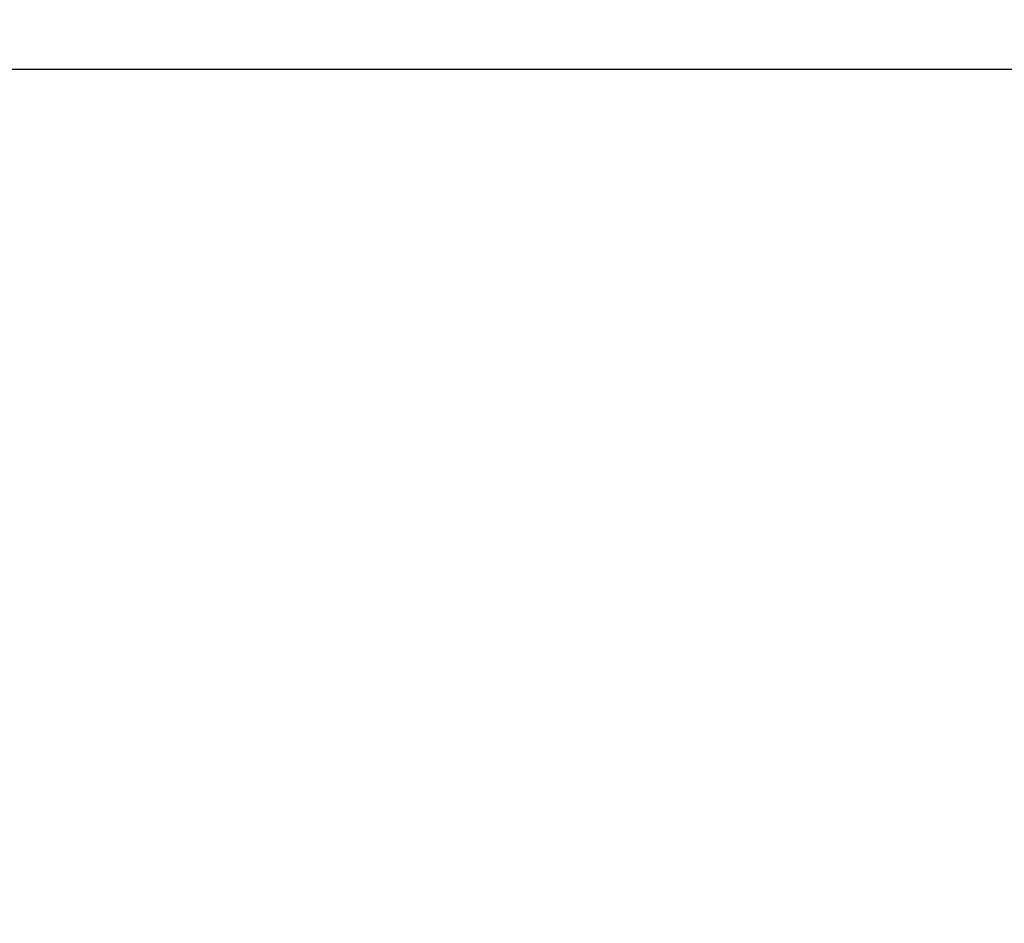
# Model space of a CAD drawing. Units: millimetres. Extents: x -15783 to -8615, y -10179 to -6571.
# Drawn here: x -11490 to -10776, y -8568 to -7914 of the extents above; entities that cross this region are included whole.
import ezdxf

# ---------------------------------------------------------------- set-up
doc = ezdxf.new("R2010")
doc.units = ezdxf.units.MM
doc.layers.add('Strefa bezpieczna', color=8, linetype='Continuous')
doc.dimstyles.get("Standard").update_dxf_attribs({"dimtxt": 180, "dimasz": 200, "dimexe": 0.18, "dimexo": 0.0625, "dimgap": 200, "dimtad": 0, "dimtih": 1, "dimtoh": 1, "dimlfac": 0.001, "dimzin": 0, "dimdsep": 46, "dimtxsty": 'Standard', "dimcen": 0.09, "dimse1": 1, "dimse2": 1, "dimadec": 0, "dimazin": 0, "dimtfac": 1, "dimtdec": 4, "dimtofl": 0, "dimtmove": 0, "dimatfit": 3, "dimfxl": 1, "dimtolj": 1, "dimtzin": 0, "dimarcsym": 0})

# ---------------------------------------------------------------- blocks, each defined once
blk = doc.blocks.new('*D11')
at = {"layer": 'Defpoints', "color": 0}
for p in [(-8614.75, -6689.16), (-13614.22, -8297.76), (-8614.75, -9064.06)]:
    blk.add_point(p, dxfattribs=at)
at = {"layer": 'Strefa bezpieczna', "color": 0, "lineweight": -2}
for p, q in [((-13414.22, -6689.16), (-11554.49, -6689.16)), ((-8814.75, -6689.16), (-10674.49, -6689.16))]:
    blk.add_line(p, q, dxfattribs=at)
at = {"layer": 'Strefa bezpieczna', "color": 0}
for points in [[(-13414.22, -6655.83), (-13414.22, -6722.5), (-13614.22, -6689.16)], [(-8814.75, -6722.5), (-8814.75, -6655.83), (-8614.75, -6689.16)]]:
    blk.add_solid(points, dxfattribs=at)
at = {"layer": 'Strefa bezpieczna', "color": 0, "insert": (-11114.49, -6689.16), "char_height": 180, "attachment_point": 5}
blk.add_mtext('\\A1;5.00', dxfattribs=at)
blk = doc.blocks.new('*D12')
at = {"layer": 'Defpoints', "color": 0}
for p in [(-9614.75, -7367.08), (-12614.22, -9064.06), (-9614.75, -9064.06)]:
    blk.add_point(p, dxfattribs=at)
at = {"layer": 'Strefa bezpieczna', "color": 0, "lineweight": -2}
for p, q in [((-12414.22, -7367.08), (-11554.49, -7367.08)), ((-9814.75, -7367.08), (-10674.49, -7367.08))]:
    blk.add_line(p, q, dxfattribs=at)
at = {"layer": 'Strefa bezpieczna', "color": 0}
for points in [[(-12414.22, -7333.75), (-12414.22, -7400.42), (-12614.22, -7367.08)], [(-9814.75, -7400.42), (-9814.75, -7333.75), (-9614.75, -7367.08)]]:
    blk.add_solid(points, dxfattribs=at)
at = {"layer": 'Strefa bezpieczna', "color": 0, "insert": (-11114.49, -7367.08), "char_height": 180, "attachment_point": 5}
blk.add_mtext('\\A1;3.00', dxfattribs=at)
blk = doc.blocks.new('*D14')
at = {"layer": 'Defpoints', "color": 0}
for p in [(-10078.18, -7949.62), (-15544.08, -10178.5), (-10078.18, -10178.5)]:
    blk.add_point(p, dxfattribs=at)
at = {"layer": 'Strefa bezpieczna', "color": 0, "lineweight": -2}
for p, q in [((-15544.08, -8149.62), (-15544.08, -8774.06)), ((-15544.08, -9978.5), (-15544.08, -9354.06))]:
    blk.add_line(p, q, dxfattribs=at)
at = {"layer": 'Strefa bezpieczna', "color": 0}
for points in [[(-15510.75, -8149.62), (-15577.42, -8149.62), (-15544.08, -7949.62)], [(-15577.42, -9978.5), (-15510.75, -9978.5), (-15544.08, -10178.5)]]:
    blk.add_solid(points, dxfattribs=at)
at = {"layer": 'Strefa bezpieczna', "color": 0, "insert": (-15544.08, -9064.06), "char_height": 180, "attachment_point": 5}
blk.add_mtext('\\A1;2.23', dxfattribs=at)

msp = doc.modelspace()

# ---------------------------------------------------------------- linework, layer by layer
at = {"layer": 'Strefa bezpieczna'}
msp.add_line((-9614.753, -7949.617), (-12614.223, -7949.617), dxfattribs=at)

# ---------------------------------------------------------------- dimensions: what is measured, and where the dimension line sits
dim = msp.add_linear_dim(base=(-8614.753, -6689.163), p1=(-13614.223, -8297.758), p2=(-8614.753, -9064.059), dimstyle='Standard', dxfattribs=at)
dim.commit()
dim.dimension.update_dxf_attribs({"geometry": '*D11', "text_midpoint": (-11114.488, -6689.163), "dimtype": 160})
dim = msp.add_linear_dim(base=(-9614.753, -7367.084), p1=(-12614.223, -9064.059), p2=(-9614.753, -9064.059), dimstyle='Standard', dxfattribs=at)
dim.commit()
dim.dimension.update_dxf_attribs({"geometry": '*D12', "text_midpoint": (-11114.488, -7367.084)})
dim = msp.add_linear_dim(base=(-15544.082, -10178.502), p1=(-10078.177, -7949.617), p2=(-10078.177, -10178.502), angle=90, dimstyle='Standard', dxfattribs=at)
dim.commit()
dim.dimension.update_dxf_attribs({"geometry": '*D14', "text_midpoint": (-15544.082, -9064.059)})

doc.saveas('drawing.dxf')
